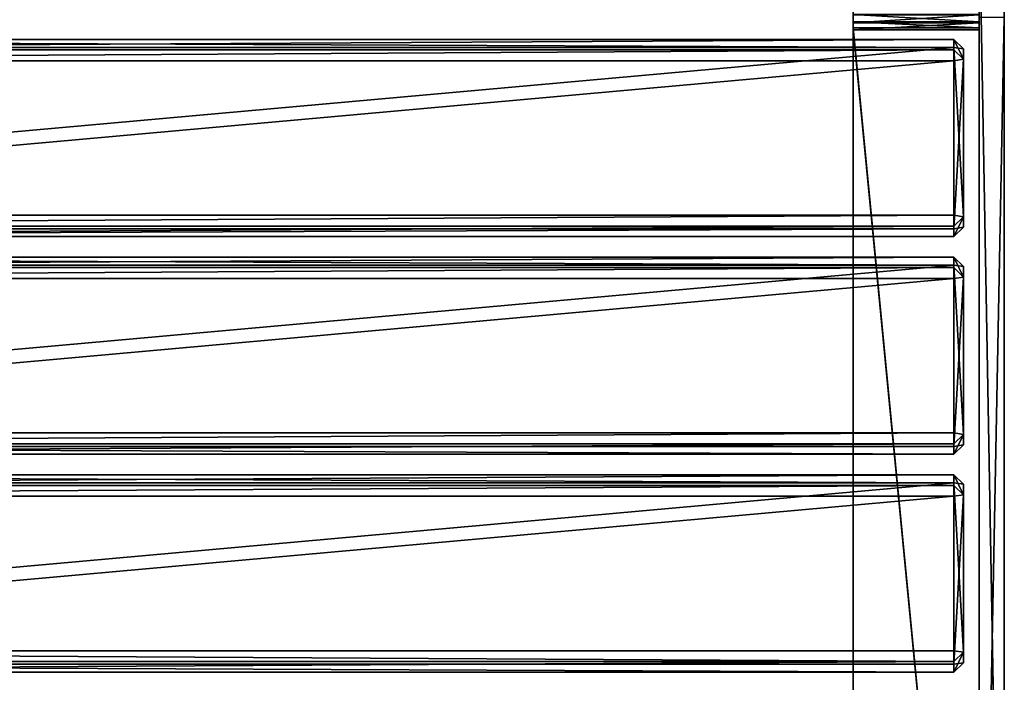
# Model space of a CAD drawing. Units: millimetres. Extents: x 0 to 642, y 0 to 1568.
# Drawn here: x 321 to 634, y 794 to 1004 of the extents above; entities that cross this region are included whole.
import ezdxf

# ---------------------------------------------------------------- set-up
doc = ezdxf.new("R2010")
doc.units = ezdxf.units.MM
doc.header["$LTSCALE"] = 25.4
doc.layers.get('0').update_dxf_attribs({"true_color": 0xffffff})

# ---------------------------------------------------------------- blocks, each defined once
blk = doc.blocks.new('Grupuj#1')
at = {"color": 0}
for p, q in [((553.04, 600, 151.76), (550.08, 597, 151.31)), ((553.04, 600, 151.76), (550.08, 597, 151.31)), ((552.59, 597, 154.73), (553.04, 600, 151.76)), ((552.59, 597, 154.73), (553.04, 600, 151.76)), ((553.04, 600, 151.76), (606.4, 600, 159.98)), ((553.04, 600, 151.76), (556.38, 600, 130.02)), ((553.04, 600, 151.76), (606.4, 600, 159.98)), ((553.04, 600, 151.76), (556.38, 600, 130.02)), ((556.38, 600, 130.02), (553.42, 597, 129.56)), ((556.38, 600, 130.02), (553.42, 597, 129.56)), ((609.75, 600, 138.23), (556.38, 600, 130.02)), ((556.84, 597, 127.05), (556.38, 600, 130.02)), ((609.75, 600, 138.23), (556.38, 600, 130.02)), ((556.84, 597, 127.05), (556.38, 600, 130.02)), ((606.4, 600, 159.98), (605.95, 597, 162.94)), ((606.4, 600, 159.98), (605.95, 597, 162.94)), ((606.4, 600, 159.98), (609.75, 600, 138.23)), ((606.4, 600, 159.98), (609.75, 600, 138.23)), ((609.37, 597, 160.43), (606.4, 600, 159.98)), ((609.37, 597, 160.43), (606.4, 600, 159.98)), ((612.72, 597, 138.69), (609.75, 600, 138.23)), ((609.75, 600, 138.23), (610.21, 597, 135.27)), ((609.75, 600, 138.23), (610.21, 597, 135.27)), ((612.72, 597, 138.69), (609.75, 600, 138.23)), ((622.23, 600, 162.41), (619.27, 597, 161.95)), ((622.23, 600, 162.41), (619.27, 597, 161.95)), ((621.78, 597, 165.37), (622.23, 600, 162.41)), ((621.78, 597, 165.37), (622.23, 600, 162.41)), ((622.23, 600, 162.41), (675.59, 600, 170.62)), ((622.23, 600, 162.41), (625.57, 600, 140.66)), ((622.23, 600, 162.41), (675.59, 600, 170.62)), ((622.23, 600, 162.41), (625.57, 600, 140.66)), ((625.57, 600, 140.66), (622.6, 597, 140.2)), ((625.57, 600, 140.66), (622.6, 597, 140.2)), ((678.94, 600, 148.88), (625.57, 600, 140.66)), ((626.02, 597, 137.7), (625.57, 600, 140.66)), ((678.94, 600, 148.88), (625.57, 600, 140.66)), ((626.02, 597, 137.7), (625.57, 600, 140.66)), ((675.13, 597, 173.59), (675.59, 600, 170.62)), ((675.13, 597, 173.59), (675.59, 600, 170.62)), ((678.94, 600, 148.88), (675.59, 600, 170.62)), ((678.94, 600, 148.88), (675.59, 600, 170.62)), ((675.59, 600, 170.62), (678.56, 597, 171.08)), ((675.59, 600, 170.62), (678.56, 597, 171.08)), ((678.94, 600, 148.88), (681.9, 597, 149.33)), ((679.39, 597, 145.91), (678.94, 600, 148.88)), ((679.39, 597, 145.91), (678.94, 600, 148.88)), ((678.94, 600, 148.88), (681.9, 597, 149.33)), ((691.42, 600, 173.05), (688.45, 597, 172.59)), ((691.42, 600, 173.05), (688.45, 597, 172.59)), ((690.96, 597, 176.01), (691.42, 600, 173.05)), ((690.96, 597, 176.01), (691.42, 600, 173.05)), ((691.42, 600, 173.05), (694.75, 600, 151.3)), ((691.42, 600, 173.05), (744.78, 600, 181.26)), ((691.42, 600, 173.05), (694.75, 600, 151.3)), ((691.42, 600, 173.05), (744.78, 600, 181.26)), ((694.75, 600, 151.3), (691.79, 597, 150.85)), ((694.75, 600, 151.3), (691.79, 597, 150.85)), ((748.12, 600, 159.52), (694.75, 600, 151.3)), ((695.21, 597, 148.34), (694.75, 600, 151.3)), ((748.12, 600, 159.52), (694.75, 600, 151.3)), ((695.21, 597, 148.34), (694.75, 600, 151.3)), ((744.32, 597, 184.23), (744.78, 600, 181.26)), ((744.32, 597, 184.23), (744.78, 600, 181.26)), ((748.12, 600, 159.52), (744.78, 600, 181.26)), ((748.12, 600, 159.52), (744.78, 600, 181.26)), ((744.78, 600, 181.26), (747.74, 597, 181.72)), ((744.78, 600, 181.26), (747.74, 597, 181.72)), ((748.12, 600, 159.52), (751.09, 597, 159.98)), ((748.58, 597, 156.55), (748.12, 600, 159.52)), ((748.58, 597, 156.55), (748.12, 600, 159.52)), ((748.12, 600, 159.52), (751.09, 597, 159.98)), ((550.08, 597, 151.31), (550.08, 3, 151.31)), ((553.42, 597, 129.56), (550.08, 597, 151.31)), ((550.08, 597, 151.31), (552.59, 597, 154.73)), ((550.08, 597, 151.31), (550.08, 3, 151.31)), ((553.42, 597, 129.56), (550.08, 597, 151.31)), ((550.08, 597, 151.31), (552.59, 597, 154.73)), ((605.95, 597, 162.94), (552.59, 597, 154.73)), ((552.59, 3, 154.73), (552.59, 597, 154.73)), ((605.95, 597, 162.94), (552.59, 597, 154.73)), ((552.59, 3, 154.73), (552.59, 597, 154.73)), ((553.42, 3, 129.56), (553.42, 597, 129.56)), ((553.42, 3, 129.56), (553.42, 597, 129.56)), ((553.42, 597, 129.56), (556.84, 597, 127.05)), ((553.42, 597, 129.56), (556.84, 597, 127.05)), ((556.84, 597, 127.05), (610.21, 597, 135.27)), ((556.84, 597, 127.05), (556.84, 3, 127.05)), ((556.84, 597, 127.05), (610.21, 597, 135.27)), ((556.84, 597, 127.05), (556.84, 3, 127.05)), ((605.95, 3, 162.94), (605.95, 597, 162.94)), ((605.95, 3, 162.94), (605.95, 597, 162.94)), ((605.95, 597, 162.94), (609.37, 597, 160.43)), ((605.95, 597, 162.94), (609.37, 597, 160.43)), ((612.72, 597, 138.69), (609.37, 597, 160.43)), ((609.37, 597, 160.43), (609.37, 3, 160.43)), ((612.72, 597, 138.69), (609.37, 597, 160.43)), ((609.37, 597, 160.43), (609.37, 3, 160.43)), ((610.21, 3, 135.27), (610.21, 597, 135.27)), ((610.21, 3, 135.27), (610.21, 597, 135.27)), ((610.21, 597, 135.27), (612.72, 597, 138.69)), ((610.21, 597, 135.27), (612.72, 597, 138.69)), ((612.72, 597, 138.69), (612.72, 3, 138.69)), ((612.72, 597, 138.69), (612.72, 3, 138.69)), ((622.6, 597, 140.2), (619.27, 597, 161.95)), ((619.27, 597, 161.95), (619.27, 3, 161.95)), ((619.27, 597, 161.95), (621.78, 597, 165.37)), ((619.27, 597, 161.95), (619.27, 3, 161.95)), ((622.6, 597, 140.2), (619.27, 597, 161.95)), ((619.27, 597, 161.95), (621.78, 597, 165.37)), ((675.13, 597, 173.59), (621.78, 597, 165.37)), ((621.78, 3, 165.37), (621.78, 597, 165.37)), ((621.78, 3, 165.37), (621.78, 597, 165.37)), ((675.13, 597, 173.59), (621.78, 597, 165.37)), ((622.6, 3, 140.2), (622.6, 597, 140.2)), ((622.6, 3, 140.2), (622.6, 597, 140.2)), ((622.6, 597, 140.2), (626.02, 597, 137.7)), ((622.6, 597, 140.2), (626.02, 597, 137.7)), ((626.02, 597, 137.7), (679.39, 597, 145.91)), ((626.02, 597, 137.7), (626.02, 3, 137.7)), ((626.02, 597, 137.7), (679.39, 597, 145.91)), ((626.02, 597, 137.7), (626.02, 3, 137.7)), ((675.13, 3, 173.59), (675.13, 597, 173.59)), ((675.13, 3, 173.59), (675.13, 597, 173.59)), ((678.56, 597, 171.08), (675.13, 597, 173.59)), ((678.56, 597, 171.08), (675.13, 597, 173.59)), ((678.56, 597, 171.08), (681.9, 597, 149.33)), ((678.56, 597, 171.08), (678.56, 3, 171.08)), ((678.56, 597, 171.08), (678.56, 3, 171.08)), ((678.56, 597, 171.08), (681.9, 597, 149.33)), ((679.39, 3, 145.91), (679.39, 597, 145.91)), ((679.39, 3, 145.91), (679.39, 597, 145.91)), ((681.9, 597, 149.33), (679.39, 597, 145.91)), ((681.9, 597, 149.33), (679.39, 597, 145.91)), ((681.9, 597, 149.33), (681.9, 3, 149.33)), ((681.9, 597, 149.33), (681.9, 3, 149.33)), ((691.79, 597, 150.85), (688.45, 597, 172.59)), ((688.45, 597, 172.59), (688.45, 3, 172.59)), ((691.79, 597, 150.85), (688.45, 597, 172.59)), ((688.45, 597, 172.59), (690.96, 597, 176.01)), ((688.45, 597, 172.59), (688.45, 3, 172.59)), ((688.45, 597, 172.59), (690.96, 597, 176.01)), ((744.32, 597, 184.23), (690.96, 597, 176.01)), ((690.96, 3, 176.01), (690.96, 597, 176.01)), ((744.32, 597, 184.23), (690.96, 597, 176.01)), ((690.96, 3, 176.01), (690.96, 597, 176.01)), ((691.79, 3, 150.85), (691.79, 597, 150.85)), ((691.79, 3, 150.85), (691.79, 597, 150.85)), ((691.79, 597, 150.85), (695.21, 597, 148.34)), ((691.79, 597, 150.85), (695.21, 597, 148.34)), ((695.21, 597, 148.34), (695.21, 3, 148.34)), ((695.21, 597, 148.34), (748.58, 597, 156.55)), ((695.21, 597, 148.34), (748.58, 597, 156.55)), ((695.21, 597, 148.34), (695.21, 3, 148.34)), ((744.32, 3, 184.23), (744.32, 597, 184.23)), ((744.32, 3, 184.23), (744.32, 597, 184.23)), ((747.74, 597, 181.72), (744.32, 597, 184.23)), ((747.74, 597, 181.72), (744.32, 597, 184.23)), ((747.74, 597, 181.72), (751.09, 597, 159.98)), ((747.74, 597, 181.72), (747.74, 3, 181.72)), ((747.74, 597, 181.72), (751.09, 597, 159.98)), ((747.74, 597, 181.72), (747.74, 3, 181.72)), ((748.58, 3, 156.55), (748.58, 597, 156.55)), ((748.58, 3, 156.55), (748.58, 597, 156.55)), ((751.09, 597, 159.98), (748.58, 597, 156.55)), ((751.09, 597, 159.98), (748.58, 597, 156.55)), ((751.09, 597, 159.98), (751.09, 3, 159.98)), ((751.09, 597, 159.98), (751.09, 3, 159.98))]:
    blk.add_line(p, q, dxfattribs=at)
mesh = blk.add_polyface(dxfattribs=at)
corners = [(550.08, 597, 151.31), (556.38, 600, 130.02), (553.42, 597, 129.56), (553.04, 600, 151.76)]
mesh.append_faces([[corners[k] for k in face] for face in [(0, 1, 2), (1, 0, 3)]], dxfattribs={"vtx0": -1, "color": 0})
mesh = blk.add_polyface(dxfattribs=at)
corners = [(553.04, 600, 151.76), (550.08, 597, 151.31), (552.59, 597, 154.73)]
mesh.append_faces([[corners[k] for k in face] for face in [(0, 1, 2)]], dxfattribs={"color": 0})
mesh = blk.add_polyface(dxfattribs=at)
corners = [(552.59, 597, 154.73), (606.4, 600, 159.98), (553.04, 600, 151.76), (605.95, 597, 162.94)]
mesh.append_faces([[corners[k] for k in face] for face in [(0, 1, 2), (1, 0, 3)]], dxfattribs={"vtx0": -1, "color": 0})
mesh = blk.add_polyface(dxfattribs=at)
corners = [(553.04, 600, 151.76), (609.75, 600, 138.23), (556.38, 600, 130.02), (606.4, 600, 159.98)]
mesh.append_faces([[corners[k] for k in face] for face in [(0, 1, 2), (1, 0, 3)]], dxfattribs={"vtx0": -1, "color": 0})
mesh = blk.add_polyface(dxfattribs=at)
corners = [(556.84, 597, 127.05), (553.42, 597, 129.56), (556.38, 600, 130.02)]
mesh.append_faces([[corners[k] for k in face] for face in [(0, 1, 2)]], dxfattribs={"color": 0})
mesh = blk.add_polyface(dxfattribs=at)
corners = [(556.38, 600, 130.02), (610.21, 597, 135.27), (556.84, 597, 127.05), (609.75, 600, 138.23)]
mesh.append_faces([[corners[k] for k in face] for face in [(0, 1, 2), (1, 0, 3)]], dxfattribs={"vtx0": -1, "color": 0})
mesh = blk.add_polyface(dxfattribs=at)
corners = [(609.37, 597, 160.43), (606.4, 600, 159.98), (605.95, 597, 162.94)]
mesh.append_faces([[corners[k] for k in face] for face in [(0, 1, 2)]], dxfattribs={"color": 0})
mesh = blk.add_polyface(dxfattribs=at)
corners = [(606.4, 600, 159.98), (612.72, 597, 138.69), (609.75, 600, 138.23), (609.37, 597, 160.43)]
mesh.append_faces([[corners[k] for k in face] for face in [(0, 1, 2), (1, 0, 3)]], dxfattribs={"vtx0": -1, "color": 0})
mesh = blk.add_polyface(dxfattribs=at)
corners = [(609.75, 600, 138.23), (612.72, 597, 138.69), (610.21, 597, 135.27)]
mesh.append_faces([[corners[k] for k in face] for face in [(0, 1, 2)]], dxfattribs={"color": 0})
mesh = blk.add_polyface(dxfattribs=at)
corners = [(619.27, 597, 161.95), (625.57, 600, 140.66), (622.6, 597, 140.2), (622.23, 600, 162.41)]
mesh.append_faces([[corners[k] for k in face] for face in [(0, 1, 2), (1, 0, 3)]], dxfattribs={"vtx0": -1, "color": 0})
mesh = blk.add_polyface(dxfattribs=at)
corners = [(622.23, 600, 162.41), (619.27, 597, 161.95), (621.78, 597, 165.37)]
mesh.append_faces([[corners[k] for k in face] for face in [(0, 1, 2)]], dxfattribs={"color": 0})
mesh = blk.add_polyface(dxfattribs=at)
corners = [(621.78, 597, 165.37), (675.59, 600, 170.62), (622.23, 600, 162.41), (675.13, 597, 173.59)]
mesh.append_faces([[corners[k] for k in face] for face in [(0, 1, 2), (1, 0, 3)]], dxfattribs={"vtx0": -1, "color": 0})
mesh = blk.add_polyface(dxfattribs=at)
corners = [(622.23, 600, 162.41), (678.94, 600, 148.88), (625.57, 600, 140.66), (675.59, 600, 170.62)]
mesh.append_faces([[corners[k] for k in face] for face in [(0, 1, 2), (1, 0, 3)]], dxfattribs={"vtx0": -1, "color": 0})
mesh = blk.add_polyface(dxfattribs=at)
corners = [(626.02, 597, 137.7), (622.6, 597, 140.2), (625.57, 600, 140.66)]
mesh.append_faces([[corners[k] for k in face] for face in [(0, 1, 2)]], dxfattribs={"color": 0})
mesh = blk.add_polyface(dxfattribs=at)
corners = [(625.57, 600, 140.66), (679.39, 597, 145.91), (626.02, 597, 137.7), (678.94, 600, 148.88)]
mesh.append_faces([[corners[k] for k in face] for face in [(0, 1, 2), (1, 0, 3)]], dxfattribs={"vtx0": -1, "color": 0})
mesh = blk.add_polyface(dxfattribs=at)
corners = [(678.56, 597, 171.08), (675.59, 600, 170.62), (675.13, 597, 173.59)]
mesh.append_faces([[corners[k] for k in face] for face in [(0, 1, 2)]], dxfattribs={"color": 0})
mesh = blk.add_polyface(dxfattribs=at)
corners = [(675.59, 600, 170.62), (681.9, 597, 149.33), (678.94, 600, 148.88), (678.56, 597, 171.08)]
mesh.append_faces([[corners[k] for k in face] for face in [(0, 1, 2), (1, 0, 3)]], dxfattribs={"vtx0": -1, "color": 0})
mesh = blk.add_polyface(dxfattribs=at)
corners = [(678.94, 600, 148.88), (681.9, 597, 149.33), (679.39, 597, 145.91)]
mesh.append_faces([[corners[k] for k in face] for face in [(0, 1, 2)]], dxfattribs={"color": 0})
mesh = blk.add_polyface(dxfattribs=at)
corners = [(688.45, 597, 172.59), (694.75, 600, 151.3), (691.79, 597, 150.85), (691.42, 600, 173.05)]
mesh.append_faces([[corners[k] for k in face] for face in [(0, 1, 2), (1, 0, 3)]], dxfattribs={"vtx0": -1, "color": 0})
mesh = blk.add_polyface(dxfattribs=at)
corners = [(691.42, 600, 173.05), (688.45, 597, 172.59), (690.96, 597, 176.01)]
mesh.append_faces([[corners[k] for k in face] for face in [(0, 1, 2)]], dxfattribs={"color": 0})
mesh = blk.add_polyface(dxfattribs=at)
corners = [(690.96, 597, 176.01), (744.78, 600, 181.26), (691.42, 600, 173.05), (744.32, 597, 184.23)]
mesh.append_faces([[corners[k] for k in face] for face in [(0, 1, 2), (1, 0, 3)]], dxfattribs={"vtx0": -1, "color": 0})
mesh = blk.add_polyface(dxfattribs=at)
corners = [(691.42, 600, 173.05), (748.12, 600, 159.52), (694.75, 600, 151.3), (744.78, 600, 181.26)]
mesh.append_faces([[corners[k] for k in face] for face in [(0, 1, 2), (1, 0, 3)]], dxfattribs={"vtx0": -1, "color": 0})
mesh = blk.add_polyface(dxfattribs=at)
corners = [(695.21, 597, 148.34), (691.79, 597, 150.85), (694.75, 600, 151.3)]
mesh.append_faces([[corners[k] for k in face] for face in [(0, 1, 2)]], dxfattribs={"color": 0})
mesh = blk.add_polyface(dxfattribs=at)
corners = [(694.75, 600, 151.3), (748.58, 597, 156.55), (695.21, 597, 148.34), (748.12, 600, 159.52)]
mesh.append_faces([[corners[k] for k in face] for face in [(0, 1, 2), (1, 0, 3)]], dxfattribs={"vtx0": -1, "color": 0})
mesh = blk.add_polyface(dxfattribs=at)
corners = [(747.74, 597, 181.72), (744.78, 600, 181.26), (744.32, 597, 184.23)]
mesh.append_faces([[corners[k] for k in face] for face in [(0, 1, 2)]], dxfattribs={"color": 0})
mesh = blk.add_polyface(dxfattribs=at)
corners = [(744.78, 600, 181.26), (751.09, 597, 159.98), (748.12, 600, 159.52), (747.74, 597, 181.72)]
mesh.append_faces([[corners[k] for k in face] for face in [(0, 1, 2), (1, 0, 3)]], dxfattribs={"vtx0": -1, "color": 0})
mesh = blk.add_polyface(dxfattribs=at)
corners = [(748.12, 600, 159.52), (751.09, 597, 159.98), (748.58, 597, 156.55)]
mesh.append_faces([[corners[k] for k in face] for face in [(0, 1, 2)]], dxfattribs={"color": 0})
mesh = blk.add_polyface(dxfattribs=at)
corners = [(550.08, 597, 151.31), (553.42, 3, 129.56), (550.08, 3, 151.31), (553.42, 597, 129.56)]
mesh.append_faces([[corners[k] for k in face] for face in [(0, 1, 2), (1, 0, 3)]], dxfattribs={"vtx0": -1, "color": 0})
mesh = blk.add_polyface(dxfattribs=at)
corners = [(552.59, 597, 154.73), (550.08, 3, 151.31), (552.59, 3, 154.73), (550.08, 597, 151.31)]
mesh.append_faces([[corners[k] for k in face] for face in [(0, 1, 2), (1, 0, 3)]], dxfattribs={"vtx0": -1, "color": 0})
mesh = blk.add_polyface(dxfattribs=at)
corners = [(605.95, 3, 162.94), (552.59, 597, 154.73), (552.59, 3, 154.73), (605.95, 597, 162.94)]
mesh.append_faces([[corners[k] for k in face] for face in [(0, 1, 2), (1, 0, 3)]], dxfattribs={"vtx0": -1, "color": 0})
mesh = blk.add_polyface(dxfattribs=at)
corners = [(553.42, 597, 129.56), (556.84, 3, 127.05), (553.42, 3, 129.56), (556.84, 597, 127.05)]
mesh.append_faces([[corners[k] for k in face] for face in [(0, 1, 2), (1, 0, 3)]], dxfattribs={"vtx0": -1, "color": 0})
mesh = blk.add_polyface(dxfattribs=at)
corners = [(556.84, 597, 127.05), (610.21, 3, 135.27), (556.84, 3, 127.05), (610.21, 597, 135.27)]
mesh.append_faces([[corners[k] for k in face] for face in [(0, 1, 2), (1, 0, 3)]], dxfattribs={"vtx0": -1, "color": 0})
mesh = blk.add_polyface(dxfattribs=at)
corners = [(609.37, 3, 160.43), (605.95, 597, 162.94), (605.95, 3, 162.94), (609.37, 597, 160.43)]
mesh.append_faces([[corners[k] for k in face] for face in [(0, 1, 2), (1, 0, 3)]], dxfattribs={"vtx0": -1, "color": 0})
mesh = blk.add_polyface(dxfattribs=at)
corners = [(612.72, 3, 138.69), (609.37, 597, 160.43), (609.37, 3, 160.43), (612.72, 597, 138.69)]
mesh.append_faces([[corners[k] for k in face] for face in [(0, 1, 2), (1, 0, 3)]], dxfattribs={"vtx0": -1, "color": 0})
mesh = blk.add_polyface(dxfattribs=at)
corners = [(610.21, 597, 135.27), (612.72, 3, 138.69), (610.21, 3, 135.27), (612.72, 597, 138.69)]
mesh.append_faces([[corners[k] for k in face] for face in [(0, 1, 2), (1, 0, 3)]], dxfattribs={"vtx0": -1, "color": 0})
mesh = blk.add_polyface(dxfattribs=at)
corners = [(619.27, 597, 161.95), (622.6, 3, 140.2), (619.27, 3, 161.95), (622.6, 597, 140.2)]
mesh.append_faces([[corners[k] for k in face] for face in [(0, 1, 2), (1, 0, 3)]], dxfattribs={"vtx0": -1, "color": 0})
mesh = blk.add_polyface(dxfattribs=at)
corners = [(621.78, 597, 165.37), (619.27, 3, 161.95), (621.78, 3, 165.37), (619.27, 597, 161.95)]
mesh.append_faces([[corners[k] for k in face] for face in [(0, 1, 2), (1, 0, 3)]], dxfattribs={"vtx0": -1, "color": 0})
mesh = blk.add_polyface(dxfattribs=at)
corners = [(675.13, 3, 173.59), (621.78, 597, 165.37), (621.78, 3, 165.37), (675.13, 597, 173.59)]
mesh.append_faces([[corners[k] for k in face] for face in [(0, 1, 2), (1, 0, 3)]], dxfattribs={"vtx0": -1, "color": 0})
mesh = blk.add_polyface(dxfattribs=at)
corners = [(622.6, 597, 140.2), (626.02, 3, 137.7), (622.6, 3, 140.2), (626.02, 597, 137.7)]
mesh.append_faces([[corners[k] for k in face] for face in [(0, 1, 2), (1, 0, 3)]], dxfattribs={"vtx0": -1, "color": 0})
mesh = blk.add_polyface(dxfattribs=at)
corners = [(626.02, 597, 137.7), (679.39, 3, 145.91), (626.02, 3, 137.7), (679.39, 597, 145.91)]
mesh.append_faces([[corners[k] for k in face] for face in [(0, 1, 2), (1, 0, 3)]], dxfattribs={"vtx0": -1, "color": 0})
mesh = blk.add_polyface(dxfattribs=at)
corners = [(678.56, 3, 171.08), (675.13, 597, 173.59), (675.13, 3, 173.59), (678.56, 597, 171.08)]
mesh.append_faces([[corners[k] for k in face] for face in [(0, 1, 2), (1, 0, 3)]], dxfattribs={"vtx0": -1, "color": 0})
mesh = blk.add_polyface(dxfattribs=at)
corners = [(681.9, 3, 149.33), (678.56, 597, 171.08), (678.56, 3, 171.08), (681.9, 597, 149.33)]
mesh.append_faces([[corners[k] for k in face] for face in [(0, 1, 2), (1, 0, 3)]], dxfattribs={"vtx0": -1, "color": 0})
mesh = blk.add_polyface(dxfattribs=at)
corners = [(679.39, 3, 145.91), (681.9, 597, 149.33), (681.9, 3, 149.33), (679.39, 597, 145.91)]
mesh.append_faces([[corners[k] for k in face] for face in [(0, 1, 2), (1, 0, 3)]], dxfattribs={"vtx0": -1, "color": 0})
mesh = blk.add_polyface(dxfattribs=at)
corners = [(688.45, 597, 172.59), (691.79, 3, 150.85), (688.45, 3, 172.59), (691.79, 597, 150.85)]
mesh.append_faces([[corners[k] for k in face] for face in [(0, 1, 2), (1, 0, 3)]], dxfattribs={"vtx0": -1, "color": 0})
mesh = blk.add_polyface(dxfattribs=at)
corners = [(690.96, 597, 176.01), (688.45, 3, 172.59), (690.96, 3, 176.01), (688.45, 597, 172.59)]
mesh.append_faces([[corners[k] for k in face] for face in [(0, 1, 2), (1, 0, 3)]], dxfattribs={"vtx0": -1, "color": 0})
mesh = blk.add_polyface(dxfattribs=at)
corners = [(744.32, 3, 184.23), (690.96, 597, 176.01), (690.96, 3, 176.01), (744.32, 597, 184.23)]
mesh.append_faces([[corners[k] for k in face] for face in [(0, 1, 2), (1, 0, 3)]], dxfattribs={"vtx0": -1, "color": 0})
mesh = blk.add_polyface(dxfattribs=at)
corners = [(691.79, 597, 150.85), (695.21, 3, 148.34), (691.79, 3, 150.85), (695.21, 597, 148.34)]
mesh.append_faces([[corners[k] for k in face] for face in [(0, 1, 2), (1, 0, 3)]], dxfattribs={"vtx0": -1, "color": 0})
mesh = blk.add_polyface(dxfattribs=at)
corners = [(695.21, 597, 148.34), (748.58, 3, 156.55), (695.21, 3, 148.34), (748.58, 597, 156.55)]
mesh.append_faces([[corners[k] for k in face] for face in [(0, 1, 2), (1, 0, 3)]], dxfattribs={"vtx0": -1, "color": 0})
mesh = blk.add_polyface(dxfattribs=at)
corners = [(744.32, 3, 184.23), (747.74, 597, 181.72), (744.32, 597, 184.23), (747.74, 3, 181.72)]
mesh.append_faces([[corners[k] for k in face] for face in [(0, 1, 2), (1, 0, 3)]], dxfattribs={"vtx0": -1, "color": 0})
mesh = blk.add_polyface(dxfattribs=at)
corners = [(751.09, 3, 159.98), (747.74, 597, 181.72), (747.74, 3, 181.72), (751.09, 597, 159.98)]
mesh.append_faces([[corners[k] for k in face] for face in [(0, 1, 2), (1, 0, 3)]], dxfattribs={"vtx0": -1, "color": 0})
mesh = blk.add_polyface(dxfattribs=at)
corners = [(748.58, 3, 156.55), (751.09, 597, 159.98), (751.09, 3, 159.98), (748.58, 597, 156.55)]
mesh.append_faces([[corners[k] for k in face] for face in [(0, 1, 2), (1, 0, 3)]], dxfattribs={"vtx0": -1, "color": 0})
blk = doc.blocks.new('OuterShell#3')
at = {"color": 0}
for p, q in [((618, 588.02, 151.8), (618, 1031.89, 83.37)), ((618, 588.02, 151.8), (618, 1031.89, 83.37)), ((626, 588.02, 151.8), (626, 1031.89, 83.37)), ((626, 588.02, 151.8), (626, 1031.89, 83.37)), ((578, 996.58, 139.97), (578, 994.22, 140.09)), ((578, 996.58, 139.97), (578, 994.22, 140.09)), ((578, 993.89, 136.11), (578, 996.51, 135.97)), ((578, 993.89, 136.11), (578, 996.51, 135.97)), ((618, 996.58, 139.97), (618, 994.22, 140.09)), ((618, 996.58, 139.97), (618, 994.22, 140.09)), ((618, 993.89, 136.11), (618, 996.51, 135.97)), ((618, 993.89, 136.11), (618, 996.51, 135.97)), ((618, 995.65, 165.09), (618, 582.6, 228.47)), ((618, 995.65, 165.09), (618, 582.6, 228.47)), ((626, 995.65, 165.09), (626, 582.6, 228.47)), ((626, 995.65, 165.09), (626, 582.6, 228.47)), ((578, 994.22, 140.09), (618, 994.22, 140.09)), ((578, 994.22, 140.09), (578, 992.3, 140.32)), ((578, 994.22, 140.09), (618, 994.22, 140.09)), ((578, 994.22, 140.09), (578, 992.3, 140.32)), ((578, 991.69, 136.37), (578, 993.89, 136.11)), ((578, 993.89, 136.11), (618, 993.89, 136.11)), ((578, 993.89, 136.11), (618, 993.89, 136.11)), ((578, 991.69, 136.37), (578, 993.89, 136.11)), ((578, 992.3, 140.32), (618, 992.3, 140.32)), ((578, 992.3, 140.32), (578, 579.44, 203.72)), ((578, 992.3, 140.32), (618, 992.3, 140.32)), ((578, 992.3, 140.32), (578, 579.44, 203.72)), ((618, 994.22, 140.09), (618, 992.3, 140.32)), ((618, 994.22, 140.09), (618, 992.3, 140.32)), ((618, 991.69, 136.37), (618, 993.89, 136.11)), ((618, 991.69, 136.37), (618, 993.89, 136.11)), ((618, 579.36, 203.71), (618, 992.3, 140.32)), ((618, 579.36, 203.71), (618, 992.3, 140.32)), ((578, 991.69, 136.37), (618, 991.69, 136.37)), ((578, 991.69, 136.37), (578, 579.24, 199.7)), ((578, 991.69, 136.37), (578, 579.24, 199.7)), ((578, 991.69, 136.37), (618, 991.69, 136.37)), ((618, 579.24, 199.7), (618, 991.69, 136.37)), ((618, 579.24, 199.7), (618, 991.69, 136.37))]:
    blk.add_line(p, q, dxfattribs=at)
mesh = blk.add_polyface(dxfattribs=at)
corners = [(626, 294.27, 81.68), (626, 294.84, 100.53), (626, 290.56, 88.75), (626, 304.82, 93.4), (626, 294.99, 101.59), (626, 387.85, 120.46), (626, 318.89, 108.08), (626, 314.72, 96.63), (626, 319.12, 109.13), (626, 1059.31, 93.59), (626, 1095.1, 166.38), (626, 1095.08, 167.45), (626, 1095.39, 165.35), (626, 1101.01, 149.9), (626, 1108.56, 153.09), (626, 1109.37, 185.65), (626, 1109.35, 186.72), (626, 1109.66, 184.62), (626, 1117, 164.47), (626, 0, 37.66), (626, 0.02, 38.34), (626, 0, 38), (626, 0.02, 37.31), (626, 0.07, 38.67), (626, 0.07, 36.98), (626, 0.14, 39.01), (626, 0.14, 36.64), (626, 0.23, 39.34), (626, 0.23, 36.31), (626, 0.34, 39.66), (626, 0.35, 35.99), (626, 0.48, 39.97), (626, 12.93, 2.85), (626, 0.64, 40.28), (626, 0.81, 40.57), (626, 1.01, 40.85), (626, 1.22, 41.11), (626, 1.46, 41.36), (626, 1.7, 41.59), (626, 1.97, 41.81), (626, 2.25, 42.01), (626, 2.54, 42.19), (626, 2.84, 42.34), (626, 3.15, 42.48), (626, 438.71, 215.2), (626, 13.09, 2.55), (626, 13.27, 2.26), (626, 13.46, 1.98), (626, 13.67, 1.72), (626, 13.91, 1.47), (626, 14.15, 1.24), (626, 14.42, 1.02), (626, 14.69, 0.83), (626, 14.98, 0.65), (626, 15.28, 0.49), (626, 15.59, 0.35), (626, 15.91, 0.24), (626, 16.24, 0.15), (626, 16.57, 0.08), (626, 16.91, 0.03), (626, 17.24, 0), (626, 17.58), (626, 17.92, 0.02), (626, 18.26, 0.06), (626, 18.59, 0.13), (626, 18.92, 0.22), (626, 288.86, 105.18), (626, 288.01, 104.53), (626, 287.35, 103.69), (626, 286.94, 102.7), (626, 280.69, 85.54), (626, 289.86, 105.58), (626, 290.92, 105.72), (626, 291.98, 105.57), (626, 292.96, 105.15), (626, 293.81, 104.5), (626, 294.45, 103.64), (626, 294.86, 102.65), (626, 312.4, 112.63), (626, 311.68, 111.84), (626, 311.19, 110.89), (626, 313.31, 113.2), (626, 314.33, 113.52), (626, 315.4, 113.57), (626, 316.44, 113.34), (626, 317.39, 112.85), (626, 318.18, 112.12), (626, 318.76, 111.22), (626, 319.08, 110.2), (626, 455.55, 141.3), (626, 440.77, 215.87), (626, 450.27, 218.98), (626, 461.98, 222.28), (626, 466.25, 144.51), (626, 473.8, 225.1), (626, 477.06, 147.31), (626, 485.74, 227.45), (626, 487.98, 149.69), (626, 497.76, 229.3), (626, 498.98, 151.64), (626, 509.84, 230.66), (626, 510.05, 153.17), (626, 521.97, 231.53), (626, 521.17, 154.27), (626, 532.33, 154.94), (626, 534.13, 231.91), (626, 534.13, 154.98), (626, 543.5, 155.17), (626, 546.29, 231.79), (626, 554.67, 154.98), (626, 558.44, 231.18), (626, 565.83, 154.35), (626, 570.55, 230.07), (626, 576.95, 153.29), (626, 582.6, 228.47), (626, 586.48, 151.98), (626, 995.65, 165.09), (626, 586.74, 151.96), (626, 588.02, 151.8), (626, 1031.89, 83.37), (626, 996.32, 165.01), (626, 996.99, 164.97), (626, 997.67, 164.98), (626, 998.34, 165.04), (626, 999, 165.14), (626, 999.66, 165.28), (626, 1000.31, 165.47), (626, 1000.94, 165.71), (626, 1001.55, 165.98), (626, 1002.15, 166.3), (626, 1002.72, 166.65), (626, 1003.27, 167.04), (626, 1003.78, 167.47), (626, 1004.27, 167.93), (626, 1004.73, 168.43), (626, 1350.89, 568.43), (626, 1033.91, 83.13), (626, 1035.95, 83.03), (626, 1037.98, 83.06), (626, 1040.01, 83.24), (626, 1095.86, 169.42), (626, 1042.03, 83.55), (626, 1044.02, 83.99), (626, 1045.97, 84.57), (626, 1047.88, 85.28), (626, 1095.34, 168.48), (626, 1049.74, 86.12), (626, 1051.53, 87.09), (626, 1053.26, 88.17), (626, 1054.91, 89.37), (626, 1056.47, 90.67), (626, 1057.94, 92.08), (626, 1096.6, 170.19), (626, 1097.52, 170.74), (626, 1098.55, 171.04), (626, 1110.13, 188.69), (626, 1099.62, 171.05), (626, 1109.61, 187.75), (626, 1100.66, 170.79), (626, 1101.59, 170.28), (626, 1102.36, 169.53), (626, 1102.91, 168.61), (626, 1110.87, 189.46), (626, 1111.79, 190.01), (626, 1112.82, 190.3), (626, 1113.89, 190.32), (626, 1114.93, 190.06), (626, 1115.86, 189.54), (626, 1116.63, 188.8), (626, 1117.18, 187.88), (626, 1121.12, 177.06), (626, 1387.29, 536.48), (626, 1361.32, 580.92), (626, 1371.31, 593.76), (626, 1380.83, 606.95), (626, 1389.9, 620.46), (626, 1397.72, 548.97), (626, 1398.48, 634.28), (626, 1407.71, 561.81), (626, 1406.57, 648.4), (626, 1414.16, 662.79), (626, 1417.24, 575), (626, 1421.25, 677.43), (626, 1426.3, 588.51), (626, 1427.81, 692.32), (626, 1428.75, 592.46), (626, 1433.86, 707.42), (626, 1434.88, 602.33), (626, 1439.36, 722.73), (626, 1442.97, 616.44), (626, 1444.33, 738.22), (626, 1450.57, 630.83), (626, 1514.33, 970.38), (626, 1457.65, 645.48), (626, 1464.22, 660.36), (626, 1470.26, 675.47), (626, 1475.77, 690.78), (626, 1480.73, 706.27), (626, 1485.97, 722.8), (626, 1556.46, 957.68), (626, 1514.43, 970.69), (626, 1514.56, 970.99), (626, 1514.7, 971.29), (626, 1514.86, 971.57), (626, 1515.04, 971.84), (626, 1515.24, 972.1), (626, 1515.46, 972.35), (626, 1515.69, 972.58), (626, 1515.93, 972.8), (626, 1516.19, 973), (626, 1516.47, 973.18), (626, 1516.75, 973.34), (626, 1517.04, 973.49), (626, 1517.34, 973.61), (626, 1517.65, 973.72), (626, 1517.97, 973.8), (626, 1518.29, 973.87), (626, 1518.61, 973.91), (626, 1518.94, 973.93), (626, 1519.27, 973.94), (626, 1519.59, 973.91), (626, 1519.92, 973.87), (626, 1520.24, 973.81), (626, 1520.56, 973.72), (626, 1553.12, 963.91), (626, 1553.44, 963.8), (626, 1553.75, 963.67), (626, 1554.06, 963.51), (626, 1554.35, 963.34), (626, 1554.63, 963.15), (626, 1554.9, 962.94), (626, 1555.15, 962.71), (626, 1555.39, 962.46), (626, 1555.61, 962.2), (626, 1555.81, 961.93), (626, 1555.99, 961.64), (626, 1556.15, 961.34), (626, 1556.29, 961.03), (626, 1556.41, 960.71), (626, 1556.51, 960.38), (626, 1556.55, 958.01), (626, 1556.59, 960.05), (626, 1556.61, 958.35), (626, 1556.64, 959.71), (626, 1556.65, 958.69), (626, 1556.67, 959.37), (626, 1556.67, 959.03)]
mesh.append_faces([[corners[k] for k in face] for face in [(0, 1, 2), (5, 6, 7), (12, 9, 13), (17, 14, 18), (19, 20, 21), (69, 65, 70), (245, 244, 246)]], dxfattribs={"vtx0": -1, "color": 0})
mesh.append_faces([[corners[k] for k in face] for face in [(1, 3, 4), (6, 5, 8), (10, 9, 12), (15, 14, 17), (20, 22, 23), (23, 24, 25), (25, 26, 27), (27, 28, 29), (29, 30, 31), (31, 32, 33), (33, 32, 34), (34, 32, 35), (35, 32, 36), (36, 32, 37), (37, 32, 38), (38, 32, 39), (39, 32, 40), (40, 32, 41), (41, 32, 42), (42, 32, 43), (43, 32, 44), (66, 65, 67), (67, 65, 68), (68, 65, 69), (78, 4, 79), (79, 4, 80), (80, 4, 3), (44, 89, 90), (90, 89, 91), (91, 89, 92), (92, 93, 94), (94, 95, 96), (96, 97, 98), (98, 99, 100), (100, 101, 102), (102, 104, 105), (105, 107, 108), (108, 109, 110), (110, 111, 112), (112, 113, 114), (114, 115, 116), (116, 119, 120), (120, 119, 121), (121, 119, 122), (122, 119, 123), (123, 119, 124), (124, 119, 125), (125, 119, 126), (126, 119, 127), (127, 119, 128), (128, 119, 129), (129, 119, 130), (130, 119, 131), (131, 119, 132), (132, 119, 133), (133, 119, 134), (134, 119, 135), (140, 144, 145), (145, 9, 11), (155, 156, 157), (157, 161, 16), (135, 171, 172), (172, 171, 173), (173, 171, 174), (174, 171, 175), (175, 176, 177), (177, 178, 179), (179, 178, 180), (180, 181, 182), (182, 183, 184), (184, 185, 186), (186, 187, 188), (188, 189, 190), (190, 191, 192), (192, 199, 200), (200, 199, 201), (201, 199, 202), (202, 199, 203), (203, 199, 204), (204, 199, 205), (205, 199, 206), (206, 199, 207), (207, 199, 208), (208, 199, 209), (209, 199, 210), (210, 199, 211), (211, 199, 212), (212, 199, 213), (213, 199, 214), (214, 199, 215), (215, 199, 216), (216, 199, 217), (217, 199, 218), (218, 199, 219), (219, 199, 220), (220, 199, 221), (221, 199, 222), (222, 199, 223), (223, 199, 224), (224, 199, 225), (225, 199, 226), (226, 199, 227), (227, 199, 228), (228, 199, 229), (229, 199, 230), (230, 199, 231), (231, 199, 232), (232, 199, 233), (233, 199, 234), (234, 199, 235), (235, 199, 236), (236, 199, 237), (237, 199, 238), (238, 199, 239), (239, 240, 241), (241, 242, 243), (243, 244, 245)]], dxfattribs={"vtx0": -1, "vtx1": -1, "color": 0})
mesh.append_faces([[corners[k] for k in face] for face in [(44, 65, 66), (44, 4, 78), (44, 8, 5), (135, 139, 140), (135, 154, 155)]], dxfattribs={"vtx0": -1, "vtx1": -1, "vtx2": -1, "color": 0})
mesh.append_faces([[corners[k] for k in face] for face in [(1, 0, 3), (9, 10, 11), (14, 15, 16), (20, 19, 22), (23, 22, 24), (25, 24, 26), (27, 26, 28), (29, 28, 30), (31, 30, 32), (44, 32, 45), (44, 45, 46), (44, 46, 47), (44, 47, 48), (44, 48, 49), (44, 49, 50), (44, 50, 51), (44, 51, 52), (44, 52, 53), (44, 53, 54), (44, 54, 55), (44, 55, 56), (44, 56, 57), (44, 57, 58), (44, 58, 59), (44, 59, 60), (44, 60, 61), (44, 61, 62), (44, 62, 63), (44, 63, 64), (44, 64, 65), (44, 66, 71), (44, 71, 72), (44, 72, 73), (44, 73, 74), (44, 74, 75), (44, 75, 76), (44, 76, 77), (44, 77, 4), (44, 78, 81), (44, 81, 82), (44, 82, 83), (44, 83, 84), (44, 84, 85), (44, 85, 86), (44, 86, 87), (44, 87, 88), (44, 88, 8), (44, 5, 89), (92, 89, 93), (94, 93, 95), (96, 95, 97), (98, 97, 99), (100, 99, 101), (102, 101, 103), (102, 103, 104), (105, 104, 106), (105, 106, 107), (108, 107, 109), (110, 109, 111), (112, 111, 113), (114, 113, 115), (116, 115, 117), (116, 117, 118), (116, 118, 119), (135, 119, 136), (135, 136, 137), (135, 137, 138), (135, 138, 139), (140, 139, 141), (140, 141, 142), (140, 142, 143), (140, 143, 144), (145, 144, 146), (145, 146, 147), (145, 147, 148), (145, 148, 149), (145, 149, 150), (145, 150, 151), (145, 151, 9), (135, 140, 152), (135, 152, 153), (135, 153, 154), (155, 154, 156), (157, 156, 158), (157, 158, 159), (157, 159, 160), (157, 160, 161), (16, 161, 14), (135, 155, 162), (135, 162, 163), (135, 163, 164), (135, 164, 165), (135, 165, 166), (135, 166, 167), (135, 167, 168), (135, 168, 169), (135, 169, 170), (135, 170, 171), (175, 171, 176), (177, 176, 178), (180, 178, 181), (182, 181, 183), (184, 183, 185), (186, 185, 187), (188, 187, 189), (190, 189, 191), (192, 191, 193), (192, 193, 194), (192, 194, 195), (192, 195, 196), (192, 196, 197), (192, 197, 198), (192, 198, 199), (239, 199, 240), (241, 240, 242), (243, 242, 244)]], dxfattribs={"vtx0": -1, "vtx2": -1, "color": 0})
mesh = blk.add_polyface(dxfattribs=at)
corners = [(578, 447.25, 191.69), (578, 27.5, 20.94), (578, 26.03, 24.66), (578, 448.24, 187.78), (578, 579.44, 203.72), (578, 579.24, 199.7), (578, 991.69, 136.37), (578, 992.3, 140.32), (578, 993.89, 136.11), (578, 994.22, 140.09), (578, 996.51, 135.97), (578, 996.58, 139.97), (578, 999.13, 136.01), (578, 998.93, 140.01), (578, 1001.28, 140.21), (578, 1001.75, 136.23), (578, 1003.61, 140.56), (578, 1004.35, 136.63), (578, 1005.91, 141.07), (578, 1006.91, 137.19), (578, 1008.17, 141.73), (578, 1009.43, 137.93), (578, 1010.39, 142.55), (578, 1011.89, 138.84), (578, 1012.54, 143.51), (578, 1014.29, 139.91), (578, 1014.62, 144.61), (578, 1016.61, 141.14), (578, 1016.62, 145.85), (578, 1018.84, 142.52), (578, 1018.54, 147.22), (578, 1020.36, 148.72), (578, 1020.98, 144.05), (578, 1022.07, 150.34), (578, 1023, 145.72), (578, 1023.39, 151.76), (578, 1024.91, 147.52), (578, 1438.15, 631.04), (578, 1026.41, 149.14), (578, 1441.74, 629.07), (578, 1532.97, 945.55), (578, 1536.8, 944.39)]
mesh.append_faces([[corners[k] for k in face] for face in [(0, 1, 2), (39, 40, 41)]], dxfattribs={"vtx0": -1, "color": 0})
mesh.append_faces([[corners[k] for k in face] for face in [(1, 0, 3), (3, 4, 5), (5, 4, 6), (6, 7, 8), (8, 9, 10), (10, 11, 12), (12, 14, 15), (15, 16, 17), (17, 18, 19), (19, 20, 21), (21, 22, 23), (23, 24, 25), (25, 26, 27), (27, 28, 29), (29, 31, 32), (32, 33, 34), (34, 35, 36), (36, 37, 38), (38, 37, 39)]], dxfattribs={"vtx0": -1, "vtx1": -1, "color": 0})
mesh.append_faces([[corners[k] for k in face] for face in [(3, 0, 4), (6, 4, 7), (8, 7, 9), (10, 9, 11), (12, 11, 13), (12, 13, 14), (15, 14, 16), (17, 16, 18), (19, 18, 20), (21, 20, 22), (23, 22, 24), (25, 24, 26), (27, 26, 28), (29, 28, 30), (29, 30, 31), (32, 31, 33), (34, 33, 35), (36, 35, 37), (39, 37, 40)]], dxfattribs={"vtx0": -1, "vtx2": -1, "color": 0})
mesh = blk.add_polyface(dxfattribs=at)
corners = [(618, 579.36, 203.71), (618, 570.55, 230.07), (618, 582.6, 228.47), (618, 992.3, 140.32), (618, 995.65, 165.09), (618, 994.22, 140.09), (618, 996.58, 139.97), (618, 996.32, 165.01), (618, 996.99, 164.97), (618, 998.93, 140.01), (618, 997.67, 164.98), (618, 998.34, 165.04), (618, 999, 165.14), (618, 1001.28, 140.21), (618, 999.66, 165.28), (618, 1000.31, 165.47), (618, 1000.94, 165.71), (618, 1001.55, 165.98), (618, 1003.61, 140.56), (618, 1002.15, 166.3), (618, 1002.72, 166.65), (618, 1003.27, 167.04), (618, 1003.78, 167.47), (618, 1005.91, 141.07), (618, 1004.27, 167.93), (618, 1004.73, 168.43), (618, 576.95, 153.29), (618, 579.24, 199.7), (618, 586.48, 151.98), (618, 991.69, 136.37), (618, 586.74, 151.96), (618, 588.02, 151.8), (618, 1031.89, 83.37), (618, 993.89, 136.11), (618, 996.51, 135.97), (618, 999.13, 136.01), (618, 1001.75, 136.23), (618, 1004.35, 136.63), (618, 1006.91, 137.19), (618, 1009.43, 137.93)]
mesh.append_faces([[corners[k] for k in face] for face in [(0, 2, 3), (3, 4, 5), (5, 4, 6), (6, 8, 9), (9, 12, 13), (13, 17, 18), (18, 22, 23), (26, 27, 28), (28, 29, 30), (30, 29, 31), (31, 29, 32)]], dxfattribs={"vtx0": -1, "vtx1": -1, "color": 0})
mesh.append_faces([[corners[k] for k in face] for face in [(0, 1, 2), (3, 2, 4), (6, 4, 7), (6, 7, 8), (9, 8, 10), (9, 10, 11), (9, 11, 12), (13, 12, 14), (13, 14, 15), (13, 15, 16), (13, 16, 17), (18, 17, 19), (18, 19, 20), (18, 20, 21), (18, 21, 22), (23, 22, 24), (23, 24, 25), (28, 27, 29), (32, 29, 33), (32, 33, 34), (32, 34, 35), (32, 35, 36), (32, 36, 37), (32, 37, 38), (32, 38, 39)]], dxfattribs={"vtx0": -1, "vtx2": -1, "color": 0})
mesh = blk.add_polyface(dxfattribs=at)
corners = [(618, 1031.89, 83.37), (626, 588.02, 151.8), (618, 588.02, 151.8), (626, 1031.89, 83.37)]
mesh.append_faces([[corners[k] for k in face] for face in [(0, 1, 2), (1, 0, 3)]], dxfattribs={"vtx0": -1, "color": 0})
mesh = blk.add_polyface(dxfattribs=at)
corners = [(618, 994.22, 140.09), (578, 996.58, 139.97), (578, 994.22, 140.09), (618, 996.58, 139.97)]
mesh.append_faces([[corners[k] for k in face] for face in [(0, 1, 2), (1, 0, 3)]], dxfattribs={"vtx0": -1, "color": 0})
mesh = blk.add_polyface(dxfattribs=at)
corners = [(618, 996.51, 135.97), (578, 993.89, 136.11), (578, 996.51, 135.97), (618, 993.89, 136.11)]
mesh.append_faces([[corners[k] for k in face] for face in [(0, 1, 2), (1, 0, 3)]], dxfattribs={"vtx0": -1, "color": 0})
mesh = blk.add_polyface(dxfattribs=at)
corners = [(618, 582.6, 228.47), (626, 995.65, 165.09), (618, 995.65, 165.09), (626, 582.6, 228.47)]
mesh.append_faces([[corners[k] for k in face] for face in [(0, 1, 2), (1, 0, 3)]], dxfattribs={"vtx0": -1, "color": 0})
mesh = blk.add_polyface(dxfattribs=at)
corners = [(618, 992.3, 140.32), (578, 994.22, 140.09), (578, 992.3, 140.32), (618, 994.22, 140.09)]
mesh.append_faces([[corners[k] for k in face] for face in [(0, 1, 2), (1, 0, 3)]], dxfattribs={"vtx0": -1, "color": 0})
mesh = blk.add_polyface(dxfattribs=at)
corners = [(618, 993.89, 136.11), (578, 991.69, 136.37), (578, 993.89, 136.11), (618, 991.69, 136.37)]
mesh.append_faces([[corners[k] for k in face] for face in [(0, 1, 2), (1, 0, 3)]], dxfattribs={"vtx0": -1, "color": 0})
mesh = blk.add_polyface(dxfattribs=at)
corners = [(618, 579.36, 203.71), (578, 992.3, 140.32), (578, 579.44, 203.72), (618, 992.3, 140.32)]
mesh.append_faces([[corners[k] for k in face] for face in [(0, 1, 2), (1, 0, 3)]], dxfattribs={"vtx0": -1, "color": 0})
mesh = blk.add_polyface(dxfattribs=at)
corners = [(578, 991.69, 136.37), (618, 579.24, 199.7), (578, 579.24, 199.7), (618, 991.69, 136.37)]
mesh.append_faces([[corners[k] for k in face] for face in [(0, 1, 2), (1, 0, 3)]], dxfattribs={"vtx0": -1, "color": 0})

msp = doc.modelspace()

# ---------------------------------------------------------------- block references
at = {"color": 0}
msp.add_blockref('OuterShell#3', (8, 9.27, 118.09), dxfattribs=at)
at = {"color": 0, "rotation": 270}
msp.add_blockref('Grupuj#1', (21, 1548.01, 132.84), dxfattribs=at)

doc.saveas('drawing.dxf')
